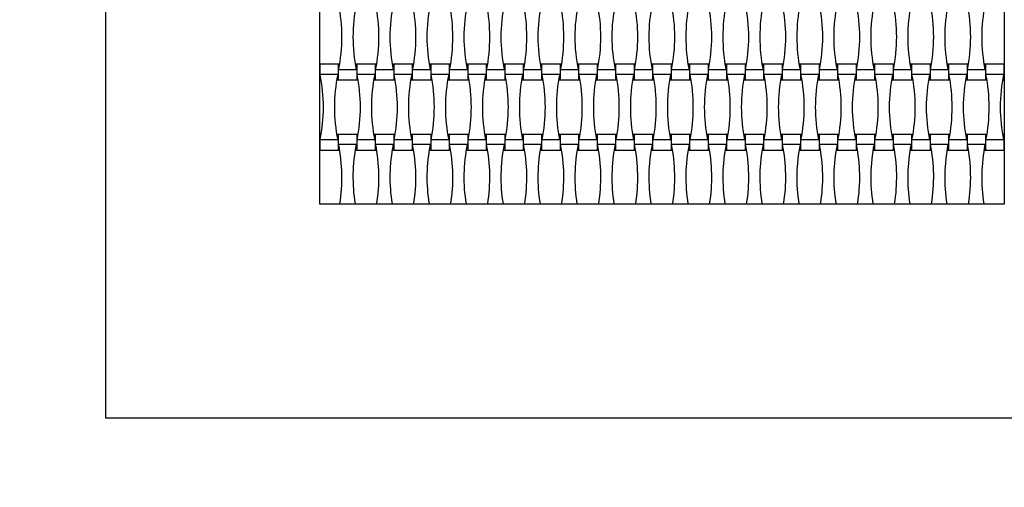
# Model space of a CAD drawing. Units: millimetres. Extents: x 3271 to 7071, y 6265 to 10065.
# Drawn here: x 4421 to 5571, y 7434 to 7980 of the extents above; entities that cross this region are included whole.
import ezdxf

# ---------------------------------------------------------------- set-up
doc = ezdxf.new("R2010")
doc.units = ezdxf.units.MM
doc.header["$LTSCALE"] = 50

msp = doc.modelspace()

# ---------------------------------------------------------------- linework, layer by layer
at = {"color": 7, "linetype": 'Continuous', "lineweight": 25}
for p, q in [((4521.3, 8814.9), (4521.3, 7514.9)), ((4771.3, 8564.9), (4771.3, 7764.9)), ((5571.3, 7764.9), (5571.3, 8564.9)), ((4793.3, 7928.1), (4771.7, 7928.1)), ((4771.7, 7928.1), (4771.7, 7909.7)), ((4795, 7928.1), (4793.3, 7928.1)), ((4793.3, 7928.1), (4793.3, 7909.7)), ((4814.9, 7928.1), (4813.1, 7928.1)), ((4836.5, 7928.1), (4814.9, 7928.1)), ((4814.9, 7928.1), (4814.9, 7909.7)), ((4838.2, 7928.1), (4836.5, 7928.1)), ((4836.5, 7928.1), (4836.5, 7909.7)), ((4858.1, 7928.1), (4856.3, 7928.1)), ((4879.7, 7928.1), (4858.1, 7928.1)), ((4858.1, 7928.1), (4858.1, 7909.7)), ((4881.4, 7928.1), (4879.7, 7928.1)), ((4879.7, 7928.1), (4879.7, 7909.7)), ((4901.3, 7928.1), (4899.5, 7928.1)), ((4922.9, 7928.1), (4901.3, 7928.1)), ((4901.3, 7928.1), (4901.3, 7909.7)), ((4924.6, 7928.1), (4922.9, 7928.1)), ((4922.9, 7928.1), (4922.9, 7909.7)), ((4944.5, 7928.1), (4942.7, 7928.1)), ((4966.1, 7928.1), (4944.5, 7928.1)), ((4944.5, 7928.1), (4944.5, 7909.7)), ((4967.8, 7928.1), (4966.1, 7928.1)), ((4966.1, 7928.1), (4966.1, 7909.7)), ((4987.7, 7928.1), (4985.9, 7928.1)), ((5009.3, 7928.1), (4987.7, 7928.1)), ((4987.7, 7928.1), (4987.7, 7909.7)), ((5011, 7928.1), (5009.3, 7928.1)), ((5009.3, 7928.1), (5009.3, 7909.7)), ((5030.9, 7928.1), (5029.1, 7928.1)), ((5052.5, 7928.1), (5030.9, 7928.1)), ((5030.9, 7928.1), (5030.9, 7909.7)), ((5054.2, 7928.1), (5052.5, 7928.1)), ((5052.5, 7928.1), (5052.5, 7909.7)), ((5074.1, 7928.1), (5072.3, 7928.1)), ((5095.7, 7928.1), (5074.1, 7928.1)), ((5074.1, 7928.1), (5074.1, 7909.7)), ((5097.4, 7928.1), (5095.7, 7928.1)), ((5095.7, 7928.1), (5095.7, 7909.7)), ((5117.3, 7928.1), (5115.5, 7928.1)), ((5138.9, 7928.1), (5117.3, 7928.1)), ((5117.3, 7928.1), (5117.3, 7909.7)), ((5140.6, 7928.1), (5138.9, 7928.1)), ((5138.9, 7928.1), (5138.9, 7909.7)), ((5160.5, 7928.1), (5158.7, 7928.1)), ((5182.1, 7928.1), (5160.5, 7928.1)), ((5160.5, 7928.1), (5160.5, 7909.7)), ((5183.8, 7928.1), (5182.1, 7928.1)), ((5182.1, 7928.1), (5182.1, 7909.7)), ((5203.7, 7928.1), (5201.9, 7928.1)), ((5225.3, 7928.1), (5203.7, 7928.1)), ((5203.7, 7928.1), (5203.7, 7909.7)), ((5227, 7928.1), (5225.3, 7928.1)), ((5225.3, 7928.1), (5225.3, 7909.7)), ((5246.9, 7928.1), (5245.1, 7928.1)), ((5268.5, 7928.1), (5246.9, 7928.1)), ((5246.9, 7928.1), (5246.9, 7909.7)), ((5270.2, 7928.1), (5268.5, 7928.1)), ((5268.5, 7928.1), (5268.5, 7909.7)), ((5290.1, 7928.1), (5288.3, 7928.1)), ((5311.7, 7928.1), (5290.1, 7928.1)), ((5290.1, 7928.1), (5290.1, 7909.7)), ((5313.4, 7928.1), (5311.7, 7928.1)), ((5311.7, 7928.1), (5311.7, 7909.7)), ((5333.3, 7928.1), (5331.5, 7928.1)), ((5354.9, 7928.1), (5333.3, 7928.1)), ((5333.3, 7928.1), (5333.3, 7909.7)), ((5356.6, 7928.1), (5354.9, 7928.1)), ((5354.9, 7928.1), (5354.9, 7909.7)), ((5376.5, 7928.1), (5374.7, 7928.1)), ((5398.1, 7928.1), (5376.5, 7928.1)), ((5376.5, 7928.1), (5376.5, 7909.7)), ((5399.8, 7928.1), (5398.1, 7928.1)), ((5398.1, 7928.1), (5398.1, 7909.7)), ((5419.7, 7928.1), (5417.9, 7928.1)), ((5441.3, 7928.1), (5419.7, 7928.1)), ((5419.7, 7928.1), (5419.7, 7909.7)), ((5443, 7928.1), (5441.3, 7928.1)), ((5441.3, 7928.1), (5441.3, 7909.7)), ((5462.9, 7928.1), (5461.1, 7928.1)), ((5484.5, 7928.1), (5462.9, 7928.1)), ((5462.9, 7928.1), (5462.9, 7909.7)), ((5486.2, 7928.1), (5484.5, 7928.1)), ((5484.5, 7928.1), (5484.5, 7909.7)), ((5506.1, 7928.1), (5504.3, 7928.1)), ((5527.7, 7928.1), (5506.1, 7928.1)), ((5506.1, 7928.1), (5506.1, 7909.7)), ((5529.4, 7928.1), (5527.7, 7928.1)), ((5527.7, 7928.1), (5527.7, 7909.7)), ((5549.3, 7928.1), (5547.5, 7928.1)), ((5570.9, 7928.1), (5549.3, 7928.1)), ((5549.3, 7928.1), (5549.3, 7909.7)), ((5570.9, 7928.1), (5570.9, 7909.7)), ((4792.7, 7916.2), (4772.2, 7916.2)), ((4814.3, 7921.6), (4793.8, 7921.6)), ((4835.9, 7916.2), (4815.4, 7916.2)), ((4857.5, 7921.6), (4837, 7921.6)), ((4879.1, 7916.2), (4858.6, 7916.2)), ((4900.7, 7921.6), (4880.2, 7921.6)), ((4922.3, 7916.2), (4901.8, 7916.2)), ((4943.9, 7921.6), (4923.4, 7921.6)), ((4965.5, 7916.2), (4945, 7916.2)), ((4987.1, 7921.6), (4966.6, 7921.6)), ((5008.7, 7916.2), (4988.2, 7916.2)), ((5030.3, 7921.6), (5009.8, 7921.6)), ((5051.9, 7916.2), (5031.4, 7916.2)), ((5073.5, 7921.6), (5053, 7921.6)), ((5095.1, 7916.2), (5074.6, 7916.2)), ((5116.7, 7921.6), (5096.2, 7921.6)), ((5138.3, 7916.2), (5117.8, 7916.2)), ((5159.9, 7921.6), (5139.4, 7921.6)), ((5181.5, 7916.2), (5161, 7916.2)), ((5203.1, 7921.6), (5182.6, 7921.6)), ((5224.7, 7916.2), (5204.2, 7916.2)), ((5246.3, 7921.6), (5225.8, 7921.6)), ((5267.9, 7916.2), (5247.4, 7916.2)), ((5289.5, 7921.6), (5269, 7921.6)), ((5311.1, 7916.2), (5290.6, 7916.2)), ((5332.7, 7921.6), (5312.2, 7921.6)), ((5354.3, 7916.2), (5333.8, 7916.2)), ((5375.9, 7921.6), (5355.4, 7921.6)), ((5397.5, 7916.2), (5377, 7916.2)), ((5419.1, 7921.6), (5398.6, 7921.6)), ((5440.7, 7916.2), (5420.2, 7916.2)), ((5462.3, 7921.6), (5441.8, 7921.6)), ((5483.9, 7916.2), (5463.4, 7916.2)), ((5505.5, 7921.6), (5485, 7921.6)), ((5527.1, 7916.2), (5506.6, 7916.2)), ((5548.7, 7921.6), (5528.2, 7921.6)), ((5570.3, 7916.2), (5549.8, 7916.2)), ((4771.7, 7909.7), (4773.4, 7909.7)), ((4791.5, 7909.7), (4793.3, 7909.7)), ((4793.3, 7909.7), (4814.9, 7909.7)), ((4814.9, 7909.7), (4816.6, 7909.7)), ((4834.7, 7909.7), (4836.5, 7909.7)), ((4836.5, 7909.7), (4858.1, 7909.7)), ((4858.1, 7909.7), (4859.8, 7909.7)), ((4877.9, 7909.7), (4879.7, 7909.7)), ((4879.7, 7909.7), (4901.3, 7909.7)), ((4901.3, 7909.7), (4903, 7909.7)), ((4921.1, 7909.7), (4922.9, 7909.7)), ((4922.9, 7909.7), (4944.5, 7909.7)), ((4944.5, 7909.7), (4946.2, 7909.7)), ((4964.3, 7909.7), (4966.1, 7909.7)), ((4966.1, 7909.7), (4987.7, 7909.7)), ((4987.7, 7909.7), (4989.4, 7909.7)), ((5007.5, 7909.7), (5009.3, 7909.7)), ((5009.3, 7909.7), (5030.9, 7909.7)), ((5030.9, 7909.7), (5032.6, 7909.7)), ((5050.7, 7909.7), (5052.5, 7909.7)), ((5052.5, 7909.7), (5074.1, 7909.7)), ((5074.1, 7909.7), (5075.8, 7909.7)), ((5093.9, 7909.7), (5095.7, 7909.7)), ((5095.7, 7909.7), (5117.3, 7909.7)), ((5117.3, 7909.7), (5119, 7909.7)), ((5137.1, 7909.7), (5138.9, 7909.7)), ((5138.9, 7909.7), (5160.5, 7909.7)), ((5160.5, 7909.7), (5162.2, 7909.7)), ((5180.3, 7909.7), (5182.1, 7909.7)), ((5182.1, 7909.7), (5203.7, 7909.7)), ((5203.7, 7909.7), (5205.4, 7909.7)), ((5223.5, 7909.7), (5225.3, 7909.7)), ((5225.3, 7909.7), (5246.9, 7909.7)), ((5246.9, 7909.7), (5248.6, 7909.7)), ((5266.7, 7909.7), (5268.5, 7909.7)), ((5268.5, 7909.7), (5290.1, 7909.7)), ((5290.1, 7909.7), (5291.8, 7909.7)), ((5309.9, 7909.7), (5311.7, 7909.7)), ((5311.7, 7909.7), (5333.3, 7909.7)), ((5333.3, 7909.7), (5335, 7909.7)), ((5353.1, 7909.7), (5354.9, 7909.7)), ((5354.9, 7909.7), (5376.5, 7909.7)), ((5376.5, 7909.7), (5378.2, 7909.7)), ((5396.3, 7909.7), (5398.1, 7909.7)), ((5398.1, 7909.7), (5419.7, 7909.7)), ((5419.7, 7909.7), (5421.4, 7909.7)), ((5439.5, 7909.7), (5441.3, 7909.7)), ((5441.3, 7909.7), (5462.9, 7909.7)), ((5462.9, 7909.7), (5464.6, 7909.7)), ((5482.7, 7909.7), (5484.5, 7909.7)), ((5484.5, 7909.7), (5506.1, 7909.7)), ((5506.1, 7909.7), (5507.8, 7909.7)), ((5525.9, 7909.7), (5527.7, 7909.7)), ((5527.7, 7909.7), (5549.3, 7909.7)), ((5549.3, 7909.7), (5551, 7909.7)), ((5569.1, 7909.7), (5570.9, 7909.7)), ((4773.4, 7846.1), (4771.7, 7846.1)), ((4771.7, 7846.1), (4771.7, 7827.7)), ((4793.3, 7846.1), (4791.5, 7846.1)), ((4814.9, 7846.1), (4793.3, 7846.1)), ((4793.3, 7846.1), (4793.3, 7827.7)), ((4816.6, 7846.1), (4814.9, 7846.1)), ((4814.9, 7846.1), (4814.9, 7827.7)), ((4836.5, 7846.1), (4834.7, 7846.1)), ((4858.1, 7846.1), (4836.5, 7846.1)), ((4836.5, 7846.1), (4836.5, 7827.7)), ((4859.8, 7846.1), (4858.1, 7846.1)), ((4858.1, 7846.1), (4858.1, 7827.7)), ((4879.7, 7846.1), (4877.9, 7846.1)), ((4901.3, 7846.1), (4879.7, 7846.1)), ((4879.7, 7846.1), (4879.7, 7827.7)), ((4903, 7846.1), (4901.3, 7846.1)), ((4901.3, 7846.1), (4901.3, 7827.7)), ((4922.9, 7846.1), (4921.1, 7846.1)), ((4944.5, 7846.1), (4922.9, 7846.1)), ((4922.9, 7846.1), (4922.9, 7827.7)), ((4946.2, 7846.1), (4944.5, 7846.1)), ((4944.5, 7846.1), (4944.5, 7827.7)), ((4966.1, 7846.1), (4964.3, 7846.1)), ((4987.7, 7846.1), (4966.1, 7846.1)), ((4966.1, 7846.1), (4966.1, 7827.7)), ((4989.4, 7846.1), (4987.7, 7846.1)), ((4987.7, 7846.1), (4987.7, 7827.7)), ((5009.3, 7846.1), (5007.5, 7846.1)), ((5030.9, 7846.1), (5009.3, 7846.1)), ((5009.3, 7846.1), (5009.3, 7827.7)), ((5032.6, 7846.1), (5030.9, 7846.1)), ((5030.9, 7846.1), (5030.9, 7827.7)), ((5052.5, 7846.1), (5050.7, 7846.1)), ((5074.1, 7846.1), (5052.5, 7846.1)), ((5052.5, 7846.1), (5052.5, 7827.7)), ((5075.8, 7846.1), (5074.1, 7846.1)), ((5074.1, 7846.1), (5074.1, 7827.7)), ((5095.7, 7846.1), (5093.9, 7846.1)), ((5117.3, 7846.1), (5095.7, 7846.1)), ((5095.7, 7846.1), (5095.7, 7827.7)), ((5119, 7846.1), (5117.3, 7846.1)), ((5117.3, 7846.1), (5117.3, 7827.7)), ((5138.9, 7846.1), (5137.1, 7846.1)), ((5160.5, 7846.1), (5138.9, 7846.1)), ((5138.9, 7846.1), (5138.9, 7827.7)), ((5162.2, 7846.1), (5160.5, 7846.1)), ((5160.5, 7846.1), (5160.5, 7827.7)), ((5182.1, 7846.1), (5180.3, 7846.1)), ((5203.7, 7846.1), (5182.1, 7846.1)), ((5182.1, 7846.1), (5182.1, 7827.7)), ((5205.4, 7846.1), (5203.7, 7846.1)), ((5203.7, 7846.1), (5203.7, 7827.7)), ((5225.3, 7846.1), (5223.5, 7846.1)), ((5246.9, 7846.1), (5225.3, 7846.1)), ((5225.3, 7846.1), (5225.3, 7827.7)), ((5248.6, 7846.1), (5246.9, 7846.1)), ((5246.9, 7846.1), (5246.9, 7827.7)), ((5268.5, 7846.1), (5266.7, 7846.1)), ((5290.1, 7846.1), (5268.5, 7846.1)), ((5268.5, 7846.1), (5268.5, 7827.7)), ((5291.8, 7846.1), (5290.1, 7846.1)), ((5290.1, 7846.1), (5290.1, 7827.7)), ((5311.7, 7846.1), (5309.9, 7846.1)), ((5333.3, 7846.1), (5311.7, 7846.1)), ((5311.7, 7846.1), (5311.7, 7827.7)), ((5335, 7846.1), (5333.3, 7846.1)), ((5333.3, 7846.1), (5333.3, 7827.7)), ((5354.9, 7846.1), (5353.1, 7846.1)), ((5376.5, 7846.1), (5354.9, 7846.1)), ((5354.9, 7846.1), (5354.9, 7827.7)), ((5378.2, 7846.1), (5376.5, 7846.1)), ((5376.5, 7846.1), (5376.5, 7827.7)), ((5398.1, 7846.1), (5396.3, 7846.1)), ((5419.7, 7846.1), (5398.1, 7846.1)), ((5398.1, 7846.1), (5398.1, 7827.7)), ((5421.4, 7846.1), (5419.7, 7846.1)), ((5419.7, 7846.1), (5419.7, 7827.7)), ((5441.3, 7846.1), (5439.5, 7846.1)), ((5462.9, 7846.1), (5441.3, 7846.1)), ((5441.3, 7846.1), (5441.3, 7827.7)), ((5464.6, 7846.1), (5462.9, 7846.1)), ((5462.9, 7846.1), (5462.9, 7827.7)), ((5484.5, 7846.1), (5482.7, 7846.1)), ((5506.1, 7846.1), (5484.5, 7846.1)), ((5484.5, 7846.1), (5484.5, 7827.7)), ((5507.8, 7846.1), (5506.1, 7846.1)), ((5506.1, 7846.1), (5506.1, 7827.7)), ((5527.7, 7846.1), (5525.9, 7846.1)), ((5549.3, 7846.1), (5527.7, 7846.1)), ((5527.7, 7846.1), (5527.7, 7827.7)), ((5551, 7846.1), (5549.3, 7846.1)), ((5549.3, 7846.1), (5549.3, 7827.7)), ((5570.9, 7846.1), (5569.1, 7846.1)), ((5570.9, 7846.1), (5570.9, 7827.7)), ((4792.7, 7839.6), (4772.2, 7839.6)), ((4814.3, 7834.2), (4793.8, 7834.2)), ((4835.9, 7839.6), (4815.4, 7839.6)), ((4857.5, 7834.2), (4837, 7834.2)), ((4879.1, 7839.6), (4858.6, 7839.6)), ((4900.7, 7834.2), (4880.2, 7834.2)), ((4922.3, 7839.6), (4901.8, 7839.6)), ((4943.9, 7834.2), (4923.4, 7834.2)), ((4965.5, 7839.6), (4945, 7839.6)), ((4987.1, 7834.2), (4966.6, 7834.2)), ((5008.7, 7839.6), (4988.2, 7839.6)), ((5030.3, 7834.2), (5009.8, 7834.2)), ((5051.9, 7839.6), (5031.4, 7839.6)), ((5073.5, 7834.2), (5053, 7834.2)), ((5095.1, 7839.6), (5074.6, 7839.6)), ((5116.7, 7834.2), (5096.2, 7834.2)), ((5138.3, 7839.6), (5117.8, 7839.6)), ((5159.9, 7834.2), (5139.4, 7834.2)), ((5181.5, 7839.6), (5161, 7839.6)), ((5203.1, 7834.2), (5182.6, 7834.2)), ((5224.7, 7839.6), (5204.2, 7839.6)), ((5246.3, 7834.2), (5225.8, 7834.2)), ((5267.9, 7839.6), (5247.4, 7839.6)), ((5289.5, 7834.2), (5269, 7834.2)), ((5311.1, 7839.6), (5290.6, 7839.6)), ((5332.7, 7834.2), (5312.2, 7834.2)), ((5354.3, 7839.6), (5333.8, 7839.6)), ((5375.9, 7834.2), (5355.4, 7834.2)), ((5397.5, 7839.6), (5377, 7839.6)), ((5419.1, 7834.2), (5398.6, 7834.2)), ((5440.7, 7839.6), (5420.2, 7839.6)), ((5462.3, 7834.2), (5441.8, 7834.2)), ((5483.9, 7839.6), (5463.4, 7839.6)), ((5505.5, 7834.2), (5485, 7834.2)), ((5527.1, 7839.6), (5506.6, 7839.6)), ((5548.7, 7834.2), (5528.2, 7834.2)), ((5570.3, 7839.6), (5549.8, 7839.6)), ((4771.7, 7827.7), (4793.3, 7827.7)), ((4793.3, 7827.7), (4795, 7827.7)), ((4813.1, 7827.7), (4814.9, 7827.7)), ((4814.9, 7827.7), (4836.5, 7827.7)), ((4836.5, 7827.7), (4838.2, 7827.7)), ((4856.3, 7827.7), (4858.1, 7827.7)), ((4858.1, 7827.7), (4879.7, 7827.7)), ((4879.7, 7827.7), (4881.4, 7827.7)), ((4899.5, 7827.7), (4901.3, 7827.7)), ((4901.3, 7827.7), (4922.9, 7827.7)), ((4922.9, 7827.7), (4924.6, 7827.7)), ((4942.7, 7827.7), (4944.5, 7827.7)), ((4944.5, 7827.7), (4966.1, 7827.7)), ((4966.1, 7827.7), (4967.8, 7827.7)), ((4985.9, 7827.7), (4987.7, 7827.7)), ((4987.7, 7827.7), (5009.3, 7827.7)), ((5009.3, 7827.7), (5011, 7827.7)), ((5029.1, 7827.7), (5030.9, 7827.7)), ((5030.9, 7827.7), (5052.5, 7827.7)), ((5052.5, 7827.7), (5054.2, 7827.7)), ((5072.3, 7827.7), (5074.1, 7827.7)), ((5074.1, 7827.7), (5095.7, 7827.7)), ((5095.7, 7827.7), (5097.4, 7827.7)), ((5115.5, 7827.7), (5117.3, 7827.7)), ((5117.3, 7827.7), (5138.9, 7827.7)), ((5138.9, 7827.7), (5140.6, 7827.7)), ((5158.7, 7827.7), (5160.5, 7827.7)), ((5160.5, 7827.7), (5182.1, 7827.7)), ((5182.1, 7827.7), (5183.8, 7827.7)), ((5201.9, 7827.7), (5203.7, 7827.7)), ((5203.7, 7827.7), (5225.3, 7827.7)), ((5225.3, 7827.7), (5227, 7827.7)), ((5245.1, 7827.7), (5246.9, 7827.7)), ((5246.9, 7827.7), (5268.5, 7827.7)), ((5268.5, 7827.7), (5270.2, 7827.7)), ((5288.3, 7827.7), (5290.1, 7827.7)), ((5290.1, 7827.7), (5311.7, 7827.7)), ((5311.7, 7827.7), (5313.4, 7827.7)), ((5331.5, 7827.7), (5333.3, 7827.7)), ((5333.3, 7827.7), (5354.9, 7827.7)), ((5354.9, 7827.7), (5356.6, 7827.7)), ((5374.7, 7827.7), (5376.5, 7827.7)), ((5376.5, 7827.7), (5398.1, 7827.7)), ((5398.1, 7827.7), (5399.8, 7827.7)), ((5417.9, 7827.7), (5419.7, 7827.7)), ((5419.7, 7827.7), (5441.3, 7827.7)), ((5441.3, 7827.7), (5443, 7827.7)), ((5461.1, 7827.7), (5462.9, 7827.7)), ((5462.9, 7827.7), (5484.5, 7827.7)), ((5484.5, 7827.7), (5486.2, 7827.7)), ((5504.3, 7827.7), (5506.1, 7827.7)), ((5506.1, 7827.7), (5527.7, 7827.7)), ((5527.7, 7827.7), (5529.4, 7827.7)), ((5547.5, 7827.7), (5549.3, 7827.7)), ((5549.3, 7827.7), (5570.9, 7827.7)), ((4771.3, 7764.9), (5571.3, 7764.9)), ((4521.3, 7514.9), (5821.3, 7514.9))]:
    msp.add_line(p, q, dxfattribs=at)
for centre, radius, start, end in [((4602.2, 7959.9), 195.4, 348.691, 11.309), ((5005.9, 7959.9), 195.4, 168.691, 191.309), ((4645.4, 7959.9), 195.4, 348.691, 11.309), ((5049.1, 7959.9), 195.4, 168.691, 191.309), ((4688.6, 7959.9), 195.4, 348.691, 11.309), ((5092.3, 7959.9), 195.4, 168.691, 191.309), ((4731.8, 7959.9), 195.4, 348.691, 11.309), ((5135.5, 7959.9), 195.4, 168.691, 191.309), ((4775, 7959.9), 195.4, 348.691, 11.309), ((5178.7, 7959.9), 195.4, 168.691, 191.309), ((4818.2, 7959.9), 195.4, 348.691, 11.309), ((5221.9, 7959.9), 195.4, 168.691, 191.309), ((4861.4, 7959.9), 195.4, 348.691, 11.309), ((5265.1, 7959.9), 195.4, 168.691, 191.309), ((4904.6, 7959.9), 195.4, 348.691, 11.309), ((5308.3, 7959.9), 195.4, 168.691, 191.309), ((4947.8, 7959.9), 195.4, 348.691, 11.309), ((5351.5, 7959.9), 195.4, 168.691, 191.309), ((4991, 7959.9), 195.4, 348.691, 11.309), ((5394.7, 7959.9), 195.4, 168.691, 191.309), ((5034.2, 7959.9), 195.4, 348.691, 11.309), ((5437.9, 7959.9), 195.4, 168.691, 191.309), ((5077.4, 7959.9), 195.4, 348.691, 11.309), ((5481.1, 7959.9), 195.4, 168.691, 191.309), ((5120.6, 7959.9), 195.4, 348.691, 11.309), ((5524.3, 7959.9), 195.4, 168.691, 191.309), ((5163.8, 7959.9), 195.4, 348.691, 11.309), ((5567.5, 7959.9), 195.4, 168.691, 191.309), ((5207, 7959.9), 195.4, 348.691, 11.309), ((5610.7, 7959.9), 195.4, 168.691, 191.309), ((5250.2, 7959.9), 195.4, 348.691, 11.309), ((5653.9, 7959.9), 195.4, 168.691, 191.309), ((5293.4, 7959.9), 195.4, 348.691, 11.309), ((5697.1, 7959.9), 195.4, 168.691, 191.309), ((5336.6, 7959.9), 195.4, 348.691, 11.309), ((5740.3, 7959.9), 195.4, 168.691, 191.309), ((4580.6, 7877.9), 195.4, 348.691, 11.309), ((4984.3, 7877.9), 195.4, 168.691, 191.309), ((4623.8, 7877.9), 195.4, 348.691, 11.309), ((5027.5, 7877.9), 195.4, 168.691, 191.309), ((4667, 7877.9), 195.4, 348.691, 11.309), ((5070.7, 7877.9), 195.4, 168.691, 191.309), ((4710.2, 7877.9), 195.4, 348.691, 11.309), ((5113.9, 7877.9), 195.4, 168.691, 191.309), ((4753.4, 7877.9), 195.4, 348.691, 11.309), ((5157.1, 7877.9), 195.4, 168.691, 191.309), ((4796.6, 7877.9), 195.4, 348.691, 11.309), ((5200.3, 7877.9), 195.4, 168.691, 191.309), ((4839.8, 7877.9), 195.4, 348.691, 11.309), ((5243.5, 7877.9), 195.4, 168.691, 191.309), ((4883, 7877.9), 195.4, 348.691, 11.309), ((5286.7, 7877.9), 195.4, 168.691, 191.309), ((4926.2, 7877.9), 195.4, 348.691, 11.309), ((5329.9, 7877.9), 195.4, 168.691, 191.309), ((4969.4, 7877.9), 195.4, 348.691, 11.309), ((5373.1, 7877.9), 195.4, 168.691, 191.309), ((5012.6, 7877.9), 195.4, 348.691, 11.309), ((5416.3, 7877.9), 195.4, 168.691, 191.309), ((5055.8, 7877.9), 195.4, 348.691, 11.309), ((5459.5, 7877.9), 195.4, 168.691, 191.309), ((5099, 7877.9), 195.4, 348.691, 11.309), ((5502.7, 7877.9), 195.4, 168.691, 191.309), ((5142.2, 7877.9), 195.4, 348.691, 11.309), ((5545.9, 7877.9), 195.4, 168.691, 191.309), ((5185.4, 7877.9), 195.4, 348.691, 11.309), ((5589.1, 7877.9), 195.4, 168.691, 191.309), ((5228.6, 7877.9), 195.4, 348.691, 11.309), ((5632.3, 7877.9), 195.4, 168.691, 191.309), ((5271.8, 7877.9), 195.4, 348.691, 11.309), ((5675.5, 7877.9), 195.4, 168.691, 191.309), ((5315, 7877.9), 195.4, 348.691, 11.309), ((5718.7, 7877.9), 195.4, 168.691, 191.309), ((5358.2, 7877.9), 195.4, 348.691, 11.309), ((5761.9, 7877.9), 195.4, 168.691, 191.309), ((4602.2, 7795.9), 195.4, 350.8712, 11.309), ((5005.9, 7795.9), 195.4, 168.691, 189.1288), ((4645.4, 7795.9), 195.4, 350.8712, 11.309), ((5049.1, 7795.9), 195.4, 168.691, 189.1288), ((4688.6, 7795.9), 195.4, 350.8712, 11.309), ((5092.3, 7795.9), 195.4, 168.691, 189.1288), ((4731.8, 7795.9), 195.4, 350.8712, 11.309), ((5135.5, 7795.9), 195.4, 168.691, 189.1288), ((4775, 7795.9), 195.4, 350.8712, 11.309), ((5178.7, 7795.9), 195.4, 168.691, 189.1288), ((4818.2, 7795.9), 195.4, 350.8712, 11.309), ((5221.9, 7795.9), 195.4, 168.691, 189.1288), ((4861.4, 7795.9), 195.4, 350.8712, 11.309), ((5265.1, 7795.9), 195.4, 168.691, 189.1288), ((4904.6, 7795.9), 195.4, 350.8712, 11.309), ((5308.3, 7795.9), 195.4, 168.691, 189.1288), ((4947.8, 7795.9), 195.4, 350.8712, 11.309), ((5351.5, 7795.9), 195.4, 168.691, 189.1288), ((4991, 7795.9), 195.4, 350.8712, 11.309), ((5394.7, 7795.9), 195.4, 168.691, 189.1288), ((5034.2, 7795.9), 195.4, 350.8712, 11.309), ((5437.9, 7795.9), 195.4, 168.691, 189.1288), ((5077.4, 7795.9), 195.4, 350.8712, 11.309), ((5481.1, 7795.9), 195.4, 168.691, 189.1288), ((5120.6, 7795.9), 195.4, 350.8712, 11.309), ((5524.3, 7795.9), 195.4, 168.691, 189.1288), ((5163.8, 7795.9), 195.4, 350.8712, 11.309), ((5567.5, 7795.9), 195.4, 168.691, 189.1288), ((5207, 7795.9), 195.4, 350.8712, 11.309), ((5610.7, 7795.9), 195.4, 168.691, 189.1288), ((5250.2, 7795.9), 195.4, 350.8712, 11.309), ((5653.9, 7795.9), 195.4, 168.691, 189.1288), ((5293.4, 7795.9), 195.4, 350.8712, 11.309), ((5697.1, 7795.9), 195.4, 168.691, 189.1288), ((5336.6, 7795.9), 195.4, 350.8712, 11.309), ((5740.3, 7795.9), 195.4, 168.691, 189.1288), ((4771.3, 7764.9), 1500, 180, 270)]:
    msp.add_arc(centre, radius, start, end, dxfattribs=at)

doc.saveas('drawing.dxf')
